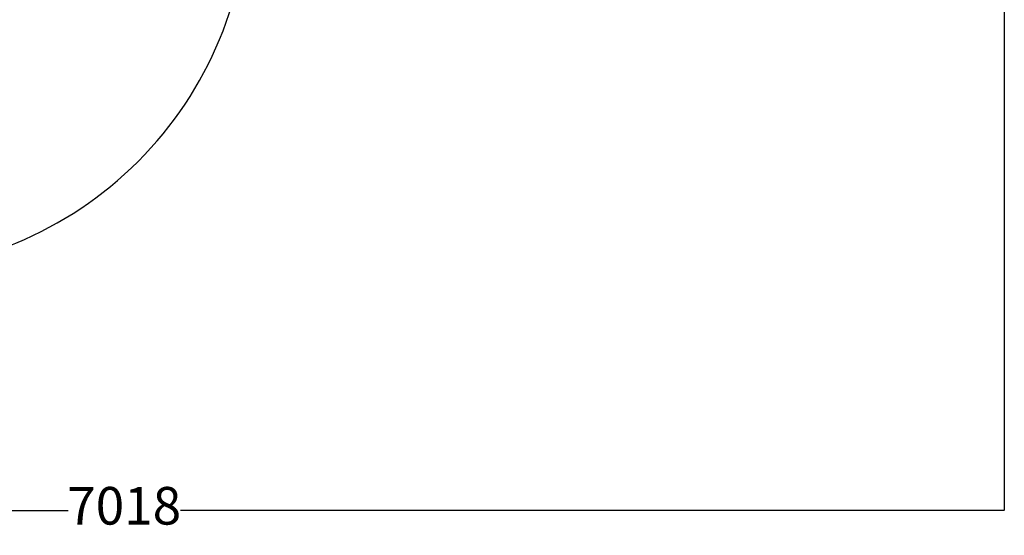
# Model space of a CAD drawing. Units: millimetres. Extents: x -847 to 7220, y -750 to 7455.
# Drawn here: x 3295 to 7220, y -750 to 1306 of the extents above; entities that cross this region are included whole.
import ezdxf

# ---------------------------------------------------------------- set-up
doc = ezdxf.new("R2010")
doc.units = ezdxf.units.MM
doc.layers.add('Dimensions', color=7, linetype='Continuous')
doc.layers.add('Safetyarea', color=131, linetype='Continuous')
doc.styles.get("Standard").update_dxf_attribs({"font": 'arial.ttf'})
doc.dimstyles.new('Leikkiset keinu', dxfattribs={"dimtxt": 150, "dimasz": 2.5, "dimexe": 0.06, "dimexo": 0.625, "dimtad": 0, "dimtih": 1, "dimtoh": 1, "dimdec": 0, "dimtxsty": 'Standard', "dimcen": 2.5, "dimadec": 0, "dimazin": 0, "dimtfac": 1, "dimtmove": 0, "dimatfit": 3, "dimfxl": 1, "dimarcsym": 0})

# ---------------------------------------------------------------- blocks, each defined once
blk = doc.blocks.new('*D14')
at = {"layer": 'Defpoints', "color": 0}
for p in [(202.5, 3791.1), (7220, 2993.9), (7220, -652.1)]:
    blk.add_point(p, dxfattribs=at)
at = {"layer": 'Dimensions', "color": 0, "lineweight": -2}
for p, q in [((202.5, 3790.4), (202.5, -652.1)), ((7220, 2993.3), (7220, -652.1)), ((205, -652.1), (3487.4, -652.1)), ((7217.5, -652.1), (3935.2, -652.1))]:
    blk.add_line(p, q, dxfattribs=at)
at = {"layer": 'Dimensions', "color": 0}
for points in [[(205, -651.6), (205, -652.5), (202.5, -652.1)], [(7217.5, -652.5), (7217.5, -651.6), (7220, -652.1)]]:
    blk.add_solid(points, dxfattribs=at)
at = {"layer": 'Dimensions', "color": 0, "insert": (3711.3, -652.1), "char_height": 150, "attachment_point": 5}
blk.add_mtext('7018', dxfattribs=at)

msp = doc.modelspace()

# ---------------------------------------------------------------- linework, layer by layer
at = {"layer": 'Safetyarea', "ltscale": 10}
msp.add_lwpolyline([(7220, 2993.9), (7220, 4204.2, 0.268315), (6468.3, 5504.3, 0.253254), (5212.4, 6183.9), (3718.5, 6183.9, 0.085773), (3215, 6270.9), (2810.8, 6270.9, 0.268315), (1510.7, 5519.2, 0.052003), (1269.2, 5322.9, 0.33077), (202.5, 3886.8), (202.5, 3791.1, 0.173363), (542.4, 2840.2, 0.026258), (534.2, 2682.9), (534.2, 1800.9, 0.414214), (2034.2, 300.9), (2705.9, 300.9, 0.414214), (4205.9, 1800.9), (4205.9, 1844.5, 0.176224), (5169.6, 1493.9), (5720, 1493.9, 0.414214)], format="xyb", close=True, dxfattribs=at)

# ---------------------------------------------------------------- dimensions: what is measured, and where the dimension line sits
at = {"layer": 'Dimensions'}
dim = msp.add_linear_dim(base=(7220.0338, -652.0653), p1=(202.5197, 3791.0535), p2=(7220.0338, 2993.933), dimstyle='Leikkiset keinu', dxfattribs=at)
dim.commit()
dim.dimension.update_dxf_attribs({"geometry": '*D14', "text_midpoint": (3711.2768, -652.0653)})

doc.saveas('drawing.dxf')
